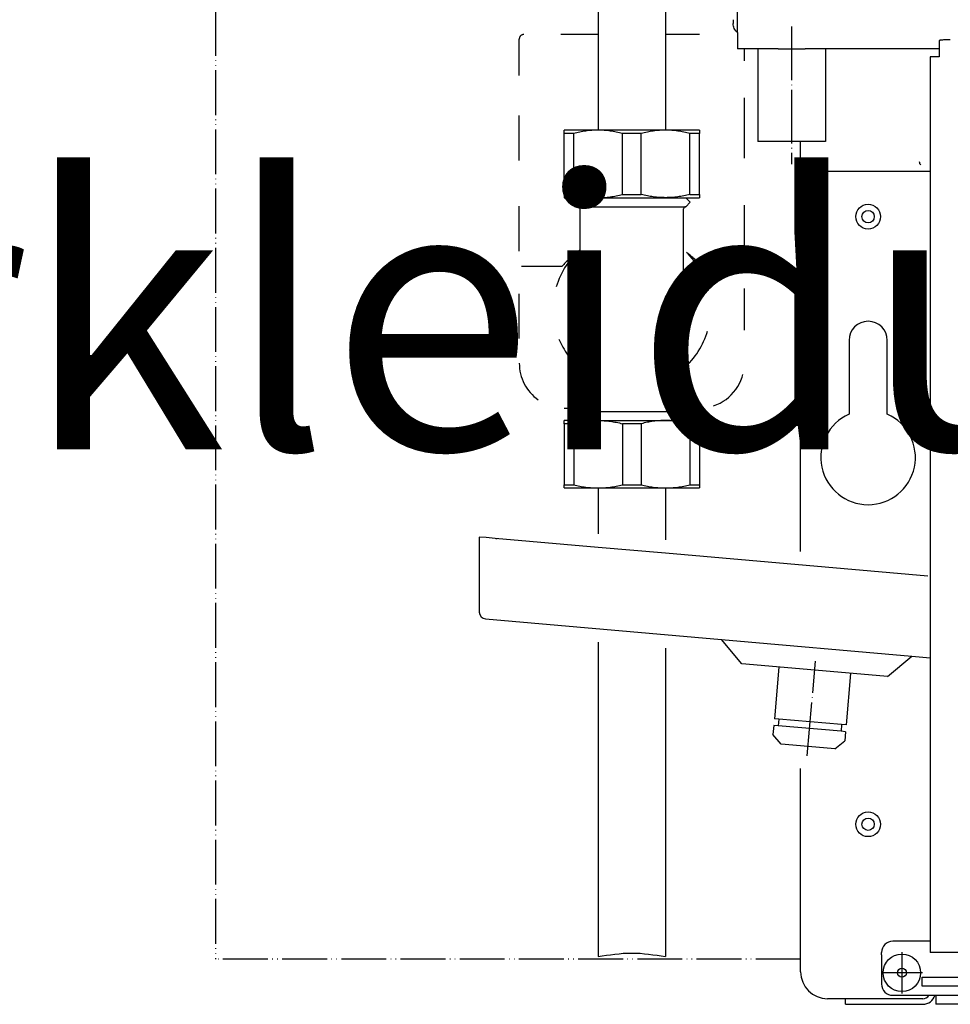
# Model space of a CAD drawing. Units: millimetres. Extents: x -2723 to 4405, y -3816 to 1224.
# Drawn here: x 2238 to 2446, y -263 to -44 of the extents above; entities that cross this region are included whole.
import ezdxf

# ---------------------------------------------------------------- set-up
doc = ezdxf.new("R2010")
doc.units = ezdxf.units.MM
for name, pattern in [('DASHED', [15, 7, -8]), ('DOT_CENTER', [14, 12, -1, 0, -1]), ('LONG_DASHED', [15, 10, -5]), ('PHANTOM', [13, 10, -1, 0, -1, 0, -1])]:
    doc.linetypes.add(name, pattern=pattern)
doc.layers.add('1', color=7, linetype='Continuous')
doc.styles.add('CONVERTER_16', font='txt.shx', dxfattribs={"width": 0.81})

msp = doc.modelspace()

# ---------------------------------------------------------------- linework, layer by layer
at = {"color": 3, "linetype": 'Continuous'}
for p, q in [((2367.272547086721, -16.83865631939594), (2367.272547086664, -44.38573335033712)), ((2382.328250229575, -16.83865631939594), (2382.328250229522, -44.38573335033652)), ((2397.383953372426, -43.67850194937182), (2397.383953372426, -44.43262045607389)), ((2367.272547086664, -44.38573335033712), (2367.272547086664, -61.77056187507301)), ((2382.328250229522, -44.38573335033652), (2382.328250229522, -61.77056187507301)), ((2398.387666915273, -46.48179359891492), (2398.387666915273, -50.13885175647343)), ((2443.303847958143, -48.29942402313796), (2443.303847958143, -49.18450025299867)), ((2407.429514083449, -50.13885175647283), (2398.387666915273, -50.13885175647343)), ((2443.30384795819, -50.13885175647283), (2413.4349447757, -50.13885175647283)), ((2443.303847958143, -49.18450025299867), (2443.303847958143, -51.78422493848089)), ((2443.303847958143, -51.88459629276318), (2441.296420678236, -51.88459629276258)), ((2441.296420678236, -51.88459629276258), (2441.296421107263, -72.99064466320397)), ((2443.303847958143, -51.78422493848089), (2443.303847958143, -51.88459629276318)), ((2367.272547086664, -61.77056187507301), (2367.272547086696, -68.24751996334453)), ((2382.328250229522, -61.77056187507301), (2382.328250229553, -68.24751996334453)), ((2367.272547086696, -68.24751996334453), (2359.744695515265, -68.24751996334453)), ((2359.744695515265, -68.97188781854098), (2359.744695515265, -68.24751996334453)), ((2359.744695515265, -82.57885525099451), (2359.744695515265, -68.97188781854098)), ((2382.328250229553, -68.24751996334453), (2367.272547086696, -68.24751996334453)), ((2389.856101800981, -68.24751996334513), (2382.328250229553, -68.24751996334453)), ((2389.856101800981, -68.24751996334513), (2389.856101800981, -68.97188781854098)), ((2389.856101800977, -71.00773220620309), (2389.856101800981, -68.97188781854098)), ((2389.856101800981, -82.57885525100997), (2389.856101800977, -71.00773220620309)), ((2412.439656515277, -80.00617957189752), (2412.439656515291, -70.80581430108123)), ((2441.296421107263, -72.99064466320397), (2441.296420872417, -73.48204154333143)), ((2441.296420872417, -73.48204154333143), (2441.296420872417, -76.24225378618121)), ((2441.296420872417, -76.24225378618121), (2441.296420872417, -77.49689571475301)), ((2441.296420872417, -77.49689571475301), (2441.296421107263, -97.05884990925824)), ((2412.439656515291, -162.2352163113652), (2412.439656515277, -80.00617957189752)), ((2359.744695515265, -82.57885525099451), (2359.744695515265, -83.30322310619854)), ((2359.744695515265, -83.30322310619854), (2362.755836143837, -83.30322310619854)), ((2362.755836143837, -83.30322310619854), (2361.752122600983, -84.30693664905598)), ((2362.755836143837, -83.30322310619854), (2367.272547086696, -83.30322310619854)), ((2367.272547086696, -83.30322310619854), (2382.328250229553, -83.30322310619854)), ((2382.328250229553, -83.30322310619854), (2386.844961172408, -83.30322310619795)), ((2386.844961172408, -83.30322310619795), (2389.856101800981, -83.30322310619854)), ((2386.844961172408, -83.30322310619795), (2387.848674715267, -84.30693664905539)), ((2389.856101800981, -82.57885525100997), (2389.856101800981, -83.30322310619854)), ((2362.755836143837, -85.31065019191283), (2361.752122600983, -84.30693664905598)), ((2386.844961172408, -85.31065019191342), (2387.848674715267, -84.30693664905539)), ((2363.257692915267, -112.3812920006703), (2363.257692915267, -85.81250696334305)), ((2386.343104295227, -120.1927132646988), (2386.343104760686, -85.81190609501482)), ((2441.296421107263, -97.05884990925824), (2441.296420872417, -162.5616184719508)), ((2363.257692919185, -120.1927135133844), (2363.257692915267, -112.3812920006703)), ((2363.257692915267, -130.4777596204837), (2363.257692919185, -120.1927135133844)), ((2386.34310440098, -130.4777596204837), (2386.343104295227, -120.1927132646988)), ((2362.755836143837, -130.9796163919118), (2361.752122600983, -131.9833299347698)), ((2386.844961172408, -130.9796163919124), (2387.848674715267, -131.9833299347698)), ((2362.755836143837, -132.9870434776346), (2359.744695515265, -132.9870434776346)), ((2359.744695515265, -133.711411332825), (2359.744695515265, -132.9870434776346)), ((2362.755836143837, -132.9870434776346), (2361.752122600983, -131.9833299347698)), ((2362.755836143837, -132.9870434776346), (2367.272547086696, -132.9870434776346)), ((2367.544075720072, -132.9870434776346), (2382.328250229553, -132.9870434776346)), ((2382.328250229553, -132.9870434776346), (2386.844961172408, -132.9870434776346)), ((2386.844961172408, -132.9870434776346), (2387.848674715267, -131.9833299347698)), ((2389.856101800981, -132.9870434776346), (2386.844961172408, -132.9870434776346)), ((2389.856101800981, -132.9870434776346), (2389.856101800981, -133.7114113328322)), ((2389.856101800981, -133.7114113328322), (2389.856101800981, -147.318378765293)), ((2359.744695515265, -148.0427466204816), (2359.744695515265, -147.318378765293)), ((2359.744695515265, -148.0427466204816), (2367.272547086696, -148.0427466204816)), ((2367.272547086696, -148.0427466204816), (2367.272547086693, -158.2836062721287)), ((2367.272547086696, -148.0427466204816), (2374.800398658123, -148.0427466204816)), ((2374.800398658123, -148.0427466204816), (2382.328250229553, -148.0427466204816)), ((2382.328250229553, -148.0427466204816), (2382.328250229551, -159.6008096185357)), ((2382.328250229553, -148.0427466204816), (2389.856101800981, -148.0427466204816)), ((2389.856101800981, -147.318378765293), (2389.856101800981, -148.0427466204816)), ((2340.795604538626, -158.978314582916), (2340.795604538626, -175.734569748816)), ((2342.301174852915, -159.1100349175582), (2340.795604538626, -158.978314582916)), ((2344.308601938627, -159.2856620304116), (2342.301174852915, -159.1100349175582)), ((2367.272547086699, -161.2947469007004), (2344.308601938627, -159.2856620304116)), ((2344.45594919392, -159.2985532448544), (2344.810458710055, -159.2985532448544)), ((2382.328250229557, -162.611950247108), (2367.272547086699, -161.2947469007004)), ((2440.794564100988, -167.7270899090099), (2382.328250229557, -162.611950247108)), ((2441.296420872417, -162.5616184719508), (2441.296420872417, -164.6879244539629)), ((2441.296420872417, -164.6879244539629), (2441.296420872424, -167.7709966872244)), ((2441.296420872424, -167.7709966872244), (2441.296420872417, -179.721774342998)), ((2342.16995575391, -177.2344109135111), (2394.787106872389, -181.8378151434044)), ((2441.296420872417, -179.721774342998), (2441.296420872417, -180.0362712530947)), ((2441.296420872417, -180.0362712530947), (2441.296420872424, -251.6411954005262)), ((2394.787106872389, -181.8378151434044), (2437.267889471567, -185.5544020385451)), ((2367.272547086688, -182.4417437088229), (2367.272547086655, -252.5594378381893)), ((2382.328250229543, -183.7589470552375), (2382.328250229513, -252.5594378381893)), ((2437.267889471567, -185.5544020385451), (2441.296420872424, -185.9068528667804)), ((2412.439656515291, -255.9069779576572), (2412.439656515291, -210.5998941712269)), ((2454.595625315286, -251.6411954005268), (2441.296420872424, -251.6411954005262)), ((2422.476791943856, -261.9292592148149), (2418.461937772437, -261.9292592148011)), ((2422.476791943856, -263.1839011433882), (2422.476791943856, -261.9292592148149)), ((2422.476791943856, -263.1839011433882), (2428.499073200997, -263.1839011433882)), ((2428.499073200997, -263.1839011433882), (2439.28899378671, -263.1839011433882)), ((2439.28899378671, -263.1839011433882), (2439.69047920385, -263.1839011433882)), ((3105.047185490096, -263.1839011433876), (2442.551062801007, -263.1839011433804))]:
    msp.add_line(p, q, dxfattribs=at)
at = {"color": 6, "linetype": 'Continuous'}
for p, q in [((2398.387666915273, -46.48179359891492), (2398.387666915294, -28.40247820728442)), ((2361.839788172716, -68.97188781854038), (2359.744695515265, -68.97188781854098)), ((2361.839788172721, -82.57885525100937), (2361.839788172716, -68.97188781854038)), ((2372.705306000687, -82.57885525099451), (2372.705306000671, -68.97188781854038)), ((2376.895491315571, -68.97188781854038), (2372.705306000671, -68.97188781854038)), ((2376.895491315579, -82.57885525100937), (2376.895491315571, -68.97188781854038)), ((2387.761009143547, -82.57885525099391), (2387.761009143529, -68.97188781854098)), ((2389.856101800981, -68.97188781854098), (2387.761009143529, -68.97188781854098)), ((2441.296420872417, -77.49689571475301), (2414.94894037242, -77.49689571475301)), ((2359.744695515265, -82.57885525099451), (2361.839788172721, -82.57885525100937)), ((2372.705306000687, -82.57885525099451), (2376.895491315579, -82.57885525100937)), ((2387.761009143547, -82.57885525099391), (2389.856101800981, -82.57885525100997)), ((2362.755836143837, -85.31065019191283), (2386.844961172408, -85.31065019191342)), ((2362.755836143837, -130.9796163919118), (2367.544075720072, -130.9796163919118)), ((2367.544075720072, -130.9796163919118), (2386.844961172408, -130.9796163919124)), ((2359.744695515265, -133.711411332825), (2359.744695515265, -147.318378765293)), ((2361.839788172716, -133.7114113328316), (2359.744695515265, -133.711411332825)), ((2361.839788172716, -133.7114113328316), (2361.839788172716, -147.318378765293)), ((2367.272547086696, -132.9870434776346), (2367.544075720072, -132.9870434776346)), ((2376.89549131556, -133.711411332825), (2372.705306000668, -133.7114113328244)), ((2372.705306000668, -133.7114113328244), (2372.705306000668, -147.3183787652924)), ((2376.89549131556, -133.711411332825), (2376.895491315568, -147.318378765293)), ((2387.761009143529, -133.711411332825), (2387.761009143526, -147.318378765293)), ((2389.856101800981, -133.7114113328322), (2387.761009143529, -133.711411332825)), ((2359.744695515265, -147.318378765293), (2361.839788172716, -147.318378765293)), ((2372.705306000668, -147.3183787652924), (2376.895491315568, -147.318378765293)), ((2387.761009143526, -147.318378765293), (2389.856101800981, -147.318378765293)), ((2399.349180424708, -187.2746826890534), (2394.787106872389, -181.8378151434044)), ((2431.831021925913, -190.116475590864), (2437.267889471567, -185.5544020385451)), ((2415.590101175311, -188.6955791399623), (2399.349180424708, -187.2746826890534)), ((2431.831021925913, -190.116475590864), (2415.590101175311, -188.6955791399623)), ((2407.584829314393, -199.5820056072944), (2407.453610215393, -201.0818467719901)), ((2421.452127752556, -202.3065583626621), (2407.453610215393, -201.0818467719901)), ((2421.583346851554, -200.8067171979592), (2421.452127752556, -202.3065583626621)), ((2441.296420872424, -249.1319115433835), (2433.015784143848, -249.1319115433835)), ((2430.506500286707, -252.1430521719622), (2430.506500286707, -251.6411954005268)), ((2430.506500286707, -252.1430521719622), (2430.506500286707, -258.6671902005288)), ((2439.539922172428, -259.1690469719512), (2439.539922172428, -257.1616198862421)), ((2439.539922172428, -257.1616198862421), (2449.577057601002, -257.1616198862421)), ((2433.015784143848, -261.1764740576724), (2452.086341458146, -261.1764740576724)), ((2449.577057601002, -259.1690469719506), (2439.539922172428, -259.1690469719512)), ((2442.551062801029, -261.1764740576718), (2442.551062800993, -262.900788608477)), ((2428.499073200997, -261.9292592148149), (2422.476791943856, -261.9292592148149)), ((2438.536208629564, -261.9292592148004), (2428.499073200997, -261.9292592148149)), ((2439.28899378671, -261.9292592148149), (2438.536208629564, -261.9292592148004)), ((2439.69047920385, -261.9292592148155), (2439.28899378671, -261.9292592148149)), ((2442.551062800993, -262.900788608477), (2442.551062801007, -263.1839011433804))]:
    msp.add_line(p, q, dxfattribs=at)
at = {"color": 6, "linetype": 'LONG_DASHED'}
for p, q in [((2349.70756008669, -56.0837541542102), (2349.70756008669, -47.92232072048864)), ((2367.272547086725, -46.91860717763089), (2358.963250871604, -46.91860717763089)), ((2389.856101800977, -46.91860717763029), (2382.328250229583, -46.91860717763089)), ((2399.893237229549, -52.79282327346724), (2399.893237229549, -50.13885175647283)), ((2399.893237229551, -71.00773220620309), (2399.893237229549, -59.35064435999508)), ((2349.70756008669, -74.98299254665835), (2349.70756008669, -63.9342070249219)), ((2399.893237229551, -74.48415680933581), (2399.893237229551, -71.00773220620309)), ((2349.70756008669, -95.21158891748624), (2349.70756008669, -81.54672440619834)), ((2399.893237229551, -94.93755352506892), (2399.893237229551, -84.66387698897202)), ((2350.209416858119, -98.59683446269324), (2359.242838743836, -98.59683446269264)), ((2390.357958572407, -98.59683446269264), (2399.391380458119, -98.59683446269264)), ((2349.70756008669, -114.7368614266989), (2349.70756008669, -103.0822414018082)), ((2399.893237229551, -111.6063746931001), (2399.893237229551, -103.5674418153828)), ((2399.893237229551, -112.8392158774329), (2399.893237229551, -111.6063746931001)), ((2359.744695515265, -130.2268312347766), (2363.257692915267, -130.226831234776))]:
    msp.add_line(p, q, dxfattribs=at)
at = {"color": 2, "linetype": 'Continuous'}
for p, q in [((2402.904377858146, -50.13885175647283), (2402.904377858146, -70.80558440037171)), ((2417.960081001004, -50.13885175647283), (2417.960081001004, -70.80558440037171)), ((2423.229577100991, -115.1361535719516), (2423.229577100991, -131.5956181714892)), ((2431.76114221528, -131.5956181714892), (2431.761142215275, -115.1361535719516))]:
    msp.add_line(p, q, dxfattribs=at)
at = {"color": 1, "linetype": 'Continuous'}
for p, q in [((2407.590948296931, -187.9957439452955), (2406.584935204597, -199.4945262079597)), ((2423.589254053686, -189.3954143346242), (2422.58324096135, -200.8941965973033)), ((2407.584829314393, -199.5820056072944), (2406.615374396306, -199.4971892921637)), ((2421.583346851554, -200.8067171979592), (2407.584829314393, -199.5820056072944)), ((2406.453716105594, -200.9943673726621), (2406.278757306927, -202.9941555922524)), ((2407.453610215393, -201.0818467719901), (2406.484155297308, -200.9970304568597)), ((2422.58324096135, -200.8941965973033), (2421.583346851554, -200.8067171979592)), ((2408.103586727857, -205.1689026105041), (2406.278757306927, -202.9941555922524)), ((2422.452021862349, -202.3940377619902), (2421.452127752556, -202.3065583626621)), ((2422.452021862349, -202.3940377619902), (2422.277063063683, -204.3938259815868)), ((2414.102951386641, -205.6937790065158), (2408.126416121637, -205.170899923668)), ((2420.102316045423, -206.2186554025129), (2414.102951386641, -205.6937790065158)), ((2420.102316045423, -206.2186554025129), (2422.277063063683, -204.3938259815868))]:
    msp.add_line(p, q, dxfattribs=at)
at = {"color": 1, "linetype": 'DASHED'}
msp.add_line((2422.860564769069, -263.1839011433876), (2428.026737416125, -263.1839011433882), dxfattribs=at)
at = {"color": 6, "linetype": 'Continuous'}
for centre, radius in [((2427.495359658135, -87.53403114337834), 2.760212242857961), ((2427.495359658135, -87.53403114337834), 1.374232219146961), ((2427.495359658135, -223.0353594290964), 2.760212242857961), ((2427.495359658135, -223.0353594290964), 1.374232219146961), ((2435.023211229563, -256.1579063433862), 4.180530651305162), ((2435.023211229563, -256.1579063433862), 1.003713542856076)]:
    msp.add_circle(centre, radius, dxfattribs=at)
at = {"color": 6, "linetype": 'LONG_DASHED'}
for centre, radius, start, end in [((2350.711273629551, -47.92232072048864), 1.00371354285835, 90, 180), ((2374.800398658123, -108.1451332919123), 17.56498699999741, 131.0823331404541, 166.0275775143177), ((2374.800398658123, -112.3082783963661), 20.73743873367717, 126.4745095653774, 138.609098531876), ((2374.800398658123, -108.1451332919123), 17.56498699999678, 13.45730309733485, 48.91766685954243), ((2374.800398658123, -112.3082783963661), 20.73743873367215, 41.39090146812977, 53.5254904346418), ((2374.800398658123, -108.1451332919123), 17.56498700000468, 311.0823331404373, 344.0065082630975), ((2374.800398658123, -108.1451332919123), 17.56498699999807, 202.412989570953, 228.9176668595636), ((2359.744695515265, -120.1896958061949), 10.03713542857486, 180, 234.5928026316425), ((2389.856101800981, -120.1896958061949), 10.03713542858073, 288.1948723387429, 0)]:
    msp.add_arc(centre, radius, start, end, dxfattribs=at)
at = {"color": 6, "linetype": 'Continuous'}
for centre, radius, start, end in [((2439.89122191242, -75.23854024332377), 1.003713542857895, 180, 229.9174995813151), ((2414.94894037242, -80.00617957189812), 2.509283857145107, 90, 179.9999999999864), ((2433.015784143848, -251.6411954005268), 2.509283857143316, 90, 180), ((2433.015784143848, -258.6671902005288), 2.509283857141327, 180, 270), ((2439.69047920385, -260.3233175462401), 1.605941668575383, 270, 327.9100487435287)]:
    msp.add_arc(centre, radius, start, end, dxfattribs=at)
at = {"color": 3, "linetype": 'Continuous'}
for centre, radius, start, end in [((2362.755836143837, -85.81250696334246), 0.5018567714300843, 359.9999999999318, 90), ((2386.844961172408, -85.81250696334305), 0.5018567714296296, 90, 179.9999999999319), ((2362.755836143837, -130.4777596204837), 0.5018567714280948, 270, 0), ((2386.844961172408, -130.4777596204837), 0.5018567714282653, 180, 270), ((2342.301174852915, -175.7345697488154), 1.505570314289344, 180.0000000000227, 264.999999999818), ((2418.461937772437, -255.9069779576566), 6.022281257146005, 180.0000000000057, 270), ((2439.69047920385, -260.3233175462401), 2.860583597148093, 270, 342.6477389317136)]:
    msp.add_arc(centre, radius, start, end, dxfattribs=at)
at = {"color": 2, "linetype": 'Continuous'}
for centre, radius, start, end in [((2427.495359658135, -115.1361535719516), 4.265782557140028, 0, 180), ((2427.495359658135, -141.2327056862368), 10.53899220000372, 113.8762077305495, 66.12379226944603)]:
    msp.add_arc(centre, radius, start, end, dxfattribs=at)
at = {"color": 3, "linetype": 'Continuous'}
for points in [[(2398.387666915273, -46.48179359891492), (2397.965958573138, -46.06921227352749), (2397.648266991766, -45.57267514775897), (2397.450890520141, -45.01765366055591), (2397.383953372426, -44.43262045607389)], [(2445.813131815287, -48.0807255248028), (2445.163681536636, -48.08817755174571), (2444.558489886714, -48.11002556781007), (2444.038800657022, -48.14478087315787), (2443.640028249692, -48.19007477396674), (2443.454988647538, -48.22466967291352), (2443.342064937112, -48.26140032982499), (2443.303847958143, -48.29942402313796)], [(2407.429514083449, -50.13885175647283), (2408.134808740913, -50.13336423791236), (2408.899918724879, -50.12174729621256), (2409.27169536281, -50.1163781263615), (2409.660403330281, -50.11189470728641), (2410.039821802199, -50.10907810366029), (2410.430382346966, -50.10806519278049), (2410.820162143345, -50.10905531061155), (2411.198928756845, -50.11184557692013), (2411.587677074087, -50.11631080566087), (2411.959495908557, -50.12166984042051), (2412.727340382103, -50.13333347800062), (2413.4349447757, -50.13885175647283)]]:
    msp.add_spline(points, degree=3, dxfattribs=at)
at = {"color": 6, "linetype": 'Continuous'}
for points in [[(2367.272547086696, -68.24751996334453), (2365.913638886012, -68.2946017287057), (2364.540001052544, -68.43635825710558), (2363.209710985473, -68.65973907643703), (2361.839788172716, -68.97188781854038)], [(2367.272547086696, -68.24751996334453), (2365.913638886012, -68.2946017287057), (2364.540001052544, -68.43635825710558), (2363.209710985473, -68.65973907643703), (2361.839788172716, -68.97188781854038)], [(2372.705306000671, -68.97188781854038), (2371.335383185361, -68.65973907593036), (2370.00509311581, -68.43635825641377), (2368.63145528486, -68.29460172853169), (2367.272547086696, -68.24751996334453)], [(2372.705306000671, -68.97188781854038), (2371.335383185361, -68.65973907593036), (2370.00509311581, -68.43635825641377), (2368.63145528486, -68.29460172853169), (2367.272547086696, -68.24751996334453)], [(2382.328250229553, -68.24751996334453), (2380.969342028911, -68.29460172870267), (2379.595704195402, -68.43635825710498), (2378.265414128274, -68.65973907645001), (2376.895491315571, -68.97188781854038)], [(2382.328250229553, -68.24751996334453), (2380.969342028911, -68.29460172870267), (2379.595704195402, -68.43635825710498), (2378.265414128274, -68.65973907645001), (2376.895491315571, -68.97188781854038)], [(2387.761009143529, -68.97188781854098), (2386.391086328158, -68.65973907592202), (2385.06079625866, -68.43635825641377), (2383.687158427771, -68.29460172853476), (2382.328250229553, -68.24751996334453)], [(2387.761009143529, -68.97188781854098), (2386.391086328158, -68.65973907592202), (2385.06079625866, -68.43635825641377), (2383.687158427771, -68.29460172853476), (2382.328250229553, -68.24751996334453)], [(2361.839788172721, -82.57885525100937), (2363.20961014841, -82.8909839940513), (2364.539804221479, -83.11435789589055), (2365.913541995683, -83.25613464481435), (2367.272547086696, -83.30322310619854)], [(2361.839788172721, -82.57885525100937), (2363.20961014841, -82.8909839940513), (2364.539804221479, -83.11435789589055), (2365.913541995683, -83.25613464481435), (2367.272547086696, -83.30322310619854)], [(2367.272547086696, -83.30322310619854), (2368.631552174378, -83.2561346450404), (2370.00528994516, -83.11435789680763), (2371.335484021422, -82.89098399475343), (2372.705306000687, -82.57885525099451)], [(2367.272547086696, -83.30322310619854), (2368.631552174378, -83.2561346450404), (2370.00528994516, -83.11435789680763), (2371.335484021422, -82.89098399475343), (2372.705306000687, -82.57885525099451)], [(2382.328250229553, -83.30322310619854), (2380.969245138516, -83.25613464481383), (2379.595507364336, -83.11435789588995), (2378.26531329129, -82.89098399405621), (2376.895491315579, -82.57885525100937)], [(2382.328250229553, -83.30322310619854), (2380.969245138516, -83.25613464481383), (2379.595507364336, -83.11435789588995), (2378.26531329129, -82.89098399405621), (2376.895491315579, -82.57885525100937)], [(2387.761009143547, -82.57885525099391), (2386.39118716429, -82.89098399475017), (2385.060993088018, -83.11435789680763), (2383.687255317207, -83.2561346450462), (2382.328250229553, -83.30322310619854)], [(2387.761009143547, -82.57885525099391), (2386.39118716429, -82.89098399475017), (2385.060993088018, -83.11435789680763), (2383.687255317207, -83.2561346450462), (2382.328250229553, -83.30322310619854)], [(2367.272547086696, -132.9870434776346), (2365.913541999019, -133.0341319387854), (2364.539804228227, -133.1759086870179), (2363.209610151946, -133.399282589075), (2361.839788172716, -133.7114113328316)], [(2367.272547086696, -132.9870434776346), (2368.631552177701, -133.0341319390155), (2370.005289951913, -133.175908687942), (2371.335484024902, -133.3992825897627), (2372.705306000668, -133.7114113328244)], [(2382.328250229553, -132.9870434776346), (2380.969245141861, -133.0341319387854), (2379.595507371081, -133.1759086870179), (2378.265313294806, -133.3992825890746), (2376.89549131556, -133.711411332825)], [(2387.761009143529, -133.711411332825), (2386.391187167781, -133.3992825897651), (2385.06099309477, -133.175908687942), (2383.687255320588, -133.0341319390184), (2382.328250229553, -132.9870434776346)], [(2361.839788172716, -147.318378765293), (2363.209710988054, -147.6305275079037), (2364.540001057581, -147.8539083274045), (2365.913638888559, -147.9956648552981), (2367.272547086696, -148.0427466204816)], [(2367.272547086696, -148.0427466204816), (2368.631455287316, -147.9956648551253), (2370.005093120844, -147.8539083267206), (2371.335383187917, -147.6305275073871), (2372.705306000668, -147.3183787652924)], [(2376.895491315568, -147.318378765293), (2378.265414130914, -147.6305275079037), (2379.595704200437, -147.8539083274045), (2380.969342031412, -147.9956648552981), (2382.328250229553, -148.0427466204816)], [(2382.328250229553, -148.0427466204816), (2383.687158430202, -147.9956648551226), (2385.060796263702, -147.8539083267206), (2386.391086330759, -147.6305275073867), (2387.761009143526, -147.318378765293)]]:
    msp.add_spline(points, degree=3, dxfattribs=at)
at = {"color": 2, "linetype": 'Continuous'}
msp.add_spline([(2417.960081001004, -70.80558440037171), (2417.960039552272, -70.80558519195448), (2417.959915223958, -70.80558598344432), (2417.959708042884, -70.80558677483484), (2417.959418035874, -70.80558756611953), (2417.959045229751, -70.80558835729197), (2417.958589651337, -70.80558914834569), (2417.958051327455, -70.80558993927426), (2417.957430284927, -70.80559073007119), (2417.956726550576, -70.80559152073002), (2417.955940151226, -70.80559231124431), (2417.955071113699, -70.80559310160761), (2417.954119464819, -70.80559389181349), (2417.953085231406, -70.80559468185541), (2417.951968440286, -70.80559547172697), (2417.950769118279, -70.80559626142174), (2417.94948729221, -70.80559705093323), (2417.9481229889, -70.80559784025499), (2417.946676235174, -70.80559862938055), (2417.945147057852, -70.80559941830347), (2417.943535483759, -70.80560020701729), (2417.941841539718, -70.80560099551556), (2417.94006525255, -70.80560178379181), (2417.938206649078, -70.80560257183959), (2417.936265756126, -70.80560335965244), (2417.934242600517, -70.80560414722393), (2417.932137209073, -70.80560493454757), (2417.929949608616, -70.80560572161693), (2417.927679825971, -70.80560650842553), (2417.925327887958, -70.80560729496695), (2417.922893821402, -70.80560808123468), (2417.920377653124, -70.8056088672223), (2417.91777940995, -70.80560965292337), (2417.9150991187, -70.8056104383314), (2417.912336806197, -70.80561122343997), (2417.909492499264, -70.80561200824256), (2417.906566224725, -70.80561279273277), (2417.903558009401, -70.80561357690414), (2417.900467880116, -70.8056143607502), (2417.897295863693, -70.80561514426448), (2417.894041986953, -70.80561592744056), (2417.890706276721, -70.80561671027196), (2417.887288759819, -70.80561749275223), (2417.88378946307, -70.8056182748749), (2417.880208413295, -70.80561905663355), (2417.87654563732, -70.8056198380217), (2417.872801161964, -70.80562061903287), (2417.868975014054, -70.80562139966064), (2417.865067220409, -70.80562217989855), (2417.861077807855, -70.80562295974013), (2417.857006803212, -70.80562373917896), (2417.852854233305, -70.80562451820853), (2417.848620124954, -70.80562529682241), (2417.844304504986, -70.80562607501416), (2417.83990740022, -70.8056268527773), (2417.835428837481, -70.80562763010535), (2417.830868843591, -70.80562840699193), (2417.826227445373, -70.80562918343053), (2417.82150466965, -70.8056299594147), (2417.816700543243, -70.80563073493798), (2417.811815092977, -70.80563150999392), (2417.806848345674, -70.80563228457608), (2417.801800328157, -70.80563305867798), (2417.796671067249, -70.80563383229318), (2417.791460589772, -70.80563460541522), (2417.786168922549, -70.80563537803764), (2417.780796092403, -70.80563615015399), (2417.775342126158, -70.80563692175781), (2417.769807050634, -70.80563769284264), (2417.764190892656, -70.80563846340202), (2417.758493679047, -70.80563923342953), (2417.752715436629, -70.80564000291866), (2417.746856192224, -70.805640771863), (2417.740915972656, -70.80564154025606), (2417.734894804747, -70.80564230809141), (2417.728792715321, -70.80564307536258), (2417.7226097312, -70.80564384206312), (2417.716345879207, -70.80564460818655), (2417.710001186164, -70.80564537372646), (2417.703575678895, -70.80564613867637), (2417.696986178953, -70.80564691273975), (2417.690315336929, -70.80564768601373), (2417.683563234526, -70.8056484584921), (2417.67672995345, -70.80564923016858), (2417.669815575403, -70.80565000103692), (2417.662820182089, -70.8056507710909), (2417.655743855213, -70.8056515403242), (2417.648586676479, -70.80565230873064), (2417.64134872759, -70.80565307630394), (2417.634030090251, -70.80565384303787), (2417.626630846166, -70.80565460892613), (2417.619151077039, -70.80565537396255), (2417.611590864574, -70.8056561381408), (2417.603950290474, -70.80565690145467), (2417.596229436445, -70.80565766389792), (2417.588428384189, -70.80565842546426), (2417.580547215412, -70.80565918614745), (2417.572586011817, -70.80565994594129), (2417.564544855109, -70.80566070483947), (2417.55642382699, -70.80566146283576), (2417.548223009165, -70.80566221992393), (2417.539942483339, -70.80566297609768), (2417.531582331216, -70.80566373135082), (2417.523142634499, -70.80566448567707), (2417.514623474892, -70.80566523907017), (2417.5060249341, -70.80566599152388), (2417.497347093825, -70.80566674303195), (2417.488590035774, -70.80566749358813), (2417.479753841649, -70.80566824318618), (2417.470838593155, -70.80566899181984), (2417.461844371996, -70.80566973948284), (2417.452771259875, -70.80567048616896), (2417.443619338497, -70.80567123187193), (2417.434388689567, -70.80567197658553), (2417.425079394786, -70.80567272030348), (2417.415691535862, -70.80567346301953), (2417.406225194495, -70.80567420472742), (2417.396680452392, -70.80567494542096), (2417.387057391256, -70.80567568509383), (2417.377356092791, -70.80567642373981), (2417.367576638701, -70.80567716135266), (2417.35771911069, -70.80567789792612), (2417.347783590463, -70.80567863345391), (2417.337770159723, -70.80567936792983), (2417.327678900173, -70.80568010134758), (2417.31750989352, -70.80568083370096), (2417.307263221467, -70.80568156498369), (2417.296938965716, -70.80568229518951), (2417.286537207972, -70.8056830243122), (2417.27605802994, -70.80568375234549), (2417.265501513325, -70.80568447928314), (2417.254867739829, -70.80568520511889), (2417.244156791156, -70.8056859298465), (2417.23336874901, -70.80568665345972), (2417.222503695098, -70.80568737595227), (2417.211561711119, -70.80568809731793), (2417.200542878782, -70.80568881755045), (2417.189447279789, -70.80568953664358), (2417.178274995843, -70.80569025459107), (2417.167026108649, -70.80569097138662), (2417.155700699911, -70.80569168702405), (2417.144298851334, -70.8056924014971), (2417.13282064462, -70.80569311479948), (2417.121266161474, -70.80569382692495), (2417.109635483601, -70.8056945378673), (2417.097928692704, -70.80569524762024), (2417.086145870487, -70.80569595617752), (2417.074287098655, -70.80569666353291), (2417.06235245891, -70.80569736968015), (2417.050342032959, -70.80569807461299), (2417.038255902504, -70.80569877832518), (2417.026094149249, -70.80569948081046), (2417.013856854899, -70.80570018206261), (2417.001544101158, -70.80570088207536), (2416.989155969729, -70.80570158084242), (2416.976692542316, -70.80570227835761), (2416.964153900625, -70.80570297461465), (2416.951540126358, -70.80570366960728), (2416.93798106643, -70.80570441071032), (2416.924339675601, -70.8057051501808), (2416.910616112423, -70.80570588801218), (2416.896810535446, -70.80570662419791), (2416.882923103219, -70.80570735873144), (2416.868953974293, -70.8057080916062), (2416.854903307216, -70.80570882281569), (2416.840771260541, -70.80570955235333), (2416.826557992817, -70.80571028021258), (2416.812263662592, -70.80571100638689), (2416.797888428418, -70.80571173086972), (2416.783432448845, -70.80571245365451), (2416.768895882423, -70.80571317473472), (2416.7542788877, -70.8057138941038), (2416.739581623228, -70.80571461175522), (2416.724804247558, -70.80571532768239), (2416.709946919237, -70.80571604187884), (2416.695009796817, -70.80571675433792), (2416.679993038847, -70.80571746505316), (2416.664896803878, -70.80571817401797), (2416.649721250459, -70.80571888122584), (2416.634466537141, -70.80571958667021), (2416.619132822474, -70.8057202903445), (2416.603720265006, -70.8057209922422), (2416.58822902329, -70.80572169235676), (2416.572659255874, -70.8057223906816), (2416.557011121309, -70.80572308721021), (2416.541284778144, -70.80572378193602), (2416.525480384929, -70.8057244748525), (2416.509598100215, -70.80572516595308), (2416.493638082552, -70.80572585523123), (2416.477600490489, -70.8057265426804), (2416.461485482576, -70.80572722829406), (2416.445293217365, -70.80572791206562), (2416.429023853403, -70.80572859398856), (2416.412677549242, -70.80572927405633), (2416.396254463432, -70.8057299522624), (2416.379754754522, -70.80573062860016), (2416.363178581063, -70.80573130306314), (2416.346526101605, -70.80573197564475), (2416.329797474697, -70.80573264633846), (2416.312992858889, -70.8057333151377), (2416.296112412732, -70.80573398203595), (2416.279156294775, -70.80573464702663), (2416.262124663569, -70.80573531010322), (2416.245017677664, -70.80573597125915), (2416.227835495608, -70.8057366304879), (2416.210578275955, -70.80573728778292), (2416.19324617725, -70.80573794313763), (2416.175839358046, -70.80573859654552), (2416.158357976894, -70.80573924800002), (2416.140802192341, -70.80573989749459), (2416.123172162939, -70.80574054502269), (2416.105468047238, -70.80574119057775), (2416.087690003787, -70.80574183415325), (2416.069838191137, -70.80574247574262), (2416.051912767837, -70.80574311533931), (2416.033913892437, -70.80574375293679), (2416.015841723489, -70.80574438852852), (2415.99769641954, -70.80574502210794), (2415.979478139143, -70.8057456536685), (2415.961187040846, -70.80574628320365), (2415.942823283199, -70.80574691070683), (2415.924387024753, -70.80574753617154), (2415.905878424057, -70.80574815959118), (2415.887297639662, -70.80574878095922), (2415.868644830118, -70.80574940026914), (2415.849920153974, -70.80575001751436), (2415.831123769781, -70.80575063268834), (2415.812255836087, -70.80575124578453), (2415.793316511445, -70.8057518567964), (2415.774305954403, -70.80575246571738), (2415.755224323512, -70.80575307254094), (2415.734039067887, -70.80575374118654), (2415.712772862937, -70.80575440707628), (2415.691425988253, -70.80575507020339), (2415.669998723424, -70.805755730561), (2415.648491348043, -70.80575638814238), (2415.626904141698, -70.80575704294068), (2415.605237383982, -70.80575769494915), (2415.583491354484, -70.80575834416096), (2415.561666332795, -70.80575899056934), (2415.539762598506, -70.80575963416744), (2415.517780431206, -70.8057602749485), (2415.495720110487, -70.80576091290573), (2415.473581915941, -70.80576154803231), (2415.451366127156, -70.80576218032147), (2415.429073023724, -70.80576280976636), (2415.406702885235, -70.80576343636022), (2415.384255991279, -70.80576406009625), (2415.361732621448, -70.80576468096766), (2415.339133055332, -70.80576529896763), (2415.316457572521, -70.80576591408935), (2415.293706452607, -70.80576652632605), (2415.270879975179, -70.80576713567095), (2415.247978419829, -70.8057677421172), (2415.225002066145, -70.80576834565805), (2415.201951193722, -70.80576894628666), (2415.178826082146, -70.80576954399626), (2415.155627011011, -70.80577013878005), (2415.132354259906, -70.8057707306312), (2415.109008108422, -70.80577131954296), (2415.085588836149, -70.80577190550851), (2415.062096722678, -70.80577248852104), (2415.038532047599, -70.80577306857377), (2415.014895090504, -70.80577364565988), (2414.991186130982, -70.80577421977259), (2414.967405448625, -70.80577479090512), (2414.943553323023, -70.80577535905063), (2414.919630033766, -70.80577592420235), (2414.895635860445, -70.80577648635347), (2414.871571082651, -70.8057770454972), (2414.847435979974, -70.80577760162673), (2414.823230832005, -70.80577815473526), (2414.798955918335, -70.80577870481602), (2414.774611518553, -70.80577925186218), (2414.750197912252, -70.80577979586697), (2414.72571537902, -70.80578033682356), (2414.701164198449, -70.80578087472519), (2414.67654465013, -70.80578140956501), (2414.651857013653, -70.80578194133628), (2414.627101568607, -70.80578247003214), (2414.602278594586, -70.80578299564586), (2414.577388371178, -70.8057835181706), (2414.552431177975, -70.80578403759955), (2414.527407294566, -70.80578455392595), (2414.502317000542, -70.80578506714296), (2414.477160575495, -70.80578557724382), (2414.451938299016, -70.80578608422174), (2414.426650450692, -70.80578658806988), (2414.401297310117, -70.80578708878144), (2414.37587915688, -70.80578758634967), (2414.350396270573, -70.80578808076774), (2414.324848930784, -70.80578857202885), (2414.299237417106, -70.80578906012619), (2414.27356200913, -70.805789545053), (2414.247822986444, -70.80579002680246), (2414.22202062864, -70.80579050536775), (2414.196155215309, -70.80579098074213), (2414.165038766495, -70.80579154688134), (2414.133842230089, -70.80579210823007), (2414.10256616871, -70.80579266478101), (2414.071211144977, -70.80579321652675), (2414.039777721512, -70.80579376345989), (2414.008266460934, -70.80579430557304), (2413.976677925861, -70.80579484285882), (2413.945012678915, -70.80579537530986), (2413.913271282715, -70.80579590291877), (2413.881454299879, -70.80579642567815), (2413.84956229303, -70.80579694358063), (2413.817595824785, -70.80579745661883), (2413.785555457766, -70.80579796478536), (2413.75344175459, -70.8057984680728), (2413.72125527788, -70.80579896647382), (2413.688996590253, -70.80579945998099), (2413.65666625433, -70.80579994858694), (2413.62426483273, -70.80580043228429), (2413.591792888074, -70.80580091106565), (2413.559250982982, -70.80580138492364), (2413.526639680072, -70.80580185385088), (2413.493959541965, -70.80580231783996), (2413.461211131279, -70.80580277688351), (2413.428395010637, -70.80580323097415), (2413.395511742656, -70.80580368010448), (2413.362561889957, -70.80580412426713), (2413.329546015158, -70.8058045634547), (2413.296464680882, -70.80580499765982), (2413.263318449746, -70.80580542687511), (2413.230107884371, -70.80580585109317), (2413.196833547376, -70.80580627030659), (2413.163496001382, -70.80580668450804), (2413.130095809006, -70.80580709369009), (2413.096633532872, -70.80580749784538), (2413.063109735596, -70.80580789696651), (2413.0295249798, -70.80580829104609), (2412.995879828102, -70.80580868007675), (2412.962174843123, -70.8058090640511), (2412.928410587483, -70.80580944296176), (2412.894587623801, -70.80580981680134), (2412.860706514696, -70.80581018556244), (2412.82676782279, -70.80581054923769), (2412.792772110701, -70.8058109078197), (2412.758719941049, -70.80581126130109), (2412.724611876454, -70.80581160967446), (2412.690448479536, -70.80581195293246), (2412.656230312915, -70.80581229106767), (2412.621957939209, -70.8058126240727), (2412.58763192104, -70.80581295194021), (2412.553252821027, -70.80581327466275), (2412.518821201788, -70.805813592233), (2412.484337625945, -70.80581390464351), (2412.449802656118, -70.80581421188695), (2412.415216854925, -70.80581451395591), (2412.380580784986, -70.805814810843), (2412.330373152147, -70.80581523126105), (2412.280085996298, -70.80581564060732), (2412.229721148089, -70.80581603887413), (2412.179280438171, -70.80581642605385), (2412.128765697193, -70.80581680213889), (2412.078178755808, -70.80581716712157), (2412.027521444666, -70.8058175209943), (2411.976795594416, -70.80581786374937), (2411.92600303571, -70.80581819537922), (2411.8751455992, -70.80581851587617), (2411.824225115535, -70.80581882523258), (2411.773243415365, -70.80581912344083), (2411.722202329343, -70.80581941049331), (2411.671103688117, -70.80581968638235), (2411.61994932234, -70.8058199511003), (2411.568741062661, -70.80582020463959), (2411.517480739731, -70.8058204469925), (2411.466170184201, -70.80582067815143), (2411.414811226723, -70.80582089810878), (2411.363405697944, -70.80582110685687), (2411.311955428518, -70.80582130438806), (2411.260462249094, -70.80582149069475), (2411.208927990323, -70.80582166576927), (2411.157354482857, -70.80582182960401), (2411.105743557345, -70.80582198219133), (2411.054097044438, -70.80582212352357), (2411.002416774787, -70.80582225359312), (2410.950704579042, -70.80582237239234), (2410.898962287855, -70.80582247991359), (2410.847191731875, -70.80582257614921), (2410.795394741754, -70.80582266109161), (2410.743573148141, -70.80582273473313), (2410.691728781689, -70.80582279706613), (2410.639863473048, -70.80582284808298), (2410.587979052866, -70.80582288777606), (2410.536077351797, -70.8058229161377), (2410.48416020049, -70.80582293316027), (2410.432229429596, -70.80582293883617), (2410.380298658702, -70.80582293316029), (2410.328381507396, -70.8058229161377), (2410.276479806326, -70.80582288777605), (2410.224595386146, -70.805822848083), (2410.172730077504, -70.80582279706614), (2410.120885711051, -70.80582273473314), (2410.06906411744, -70.80582266109161), (2410.017267127319, -70.80582257614923), (2409.965496571338, -70.80582247991359), (2409.913754280151, -70.80582237239234), (2409.862042084406, -70.80582225359313), (2409.810361814755, -70.80582212352357), (2409.758715301849, -70.80582198219133), (2409.707104376336, -70.80582182960401), (2409.65553086887, -70.80582166576929), (2409.6039966101, -70.80582149069474), (2409.552503430676, -70.80582130438808), (2409.50105316125, -70.80582110685685), (2409.449647632472, -70.80582089810878), (2409.398288674993, -70.80582067815143), (2409.346978119463, -70.80582044699248), (2409.295717796534, -70.80582020463957), (2409.244509536855, -70.80581995110032), (2409.193355171077, -70.80581968638234), (2409.142256529852, -70.80581941049331), (2409.091215443829, -70.80581912344084), (2409.04023374366, -70.80581882523258), (2408.989313259995, -70.80581851587615), (2408.938455823484, -70.8058181953792), (2408.887663264779, -70.80581786374938), (2408.83693741453, -70.8058175209943), (2408.786280103387, -70.80581716712157), (2408.735693162002, -70.80581680213889), (2408.685178421025, -70.80581642605387), (2408.634737711106, -70.80581603887413), (2408.584372862897, -70.8058156406073), (2408.534085707047, -70.80581523126105), (2408.483878074208, -70.805814810843), (2408.44924200427, -70.80581451395592), (2408.414656203076, -70.80581421188695), (2408.380121233249, -70.80581390464351), (2408.345637657406, -70.805813592233), (2408.311206038168, -70.80581327466275), (2408.276826938154, -70.8058129519402), (2408.242500919984, -70.80581262407271), (2408.208228546279, -70.80581229106767), (2408.174010379657, -70.80581195293246), (2408.139846982739, -70.80581160967446), (2408.105738918144, -70.80581126130109), (2408.071686748492, -70.80581090781972), (2408.037691036403, -70.8058105492377), (2408.003752344497, -70.80581018556244), (2407.969871235392, -70.80580981680133), (2407.93604827171, -70.80580944296176), (2407.90228401607, -70.80580906405109), (2407.868579031091, -70.80580868007674), (2407.834933879393, -70.80580829104609), (2407.801349123597, -70.80580789696651), (2407.767825326321, -70.80580749784538), (2407.734363050186, -70.80580709369009), (2407.700962857811, -70.80580668450803), (2407.667625311817, -70.8058062703066), (2407.634350974822, -70.80580585109317), (2407.601140409447, -70.80580542687512), (2407.567994178311, -70.80580499765982), (2407.534912844034, -70.8058045634547), (2407.501896969236, -70.80580412426713), (2407.468947116536, -70.80580368010448), (2407.436063848555, -70.80580323097415), (2407.403247727913, -70.80580277688351), (2407.370499317228, -70.80580231783995), (2407.33781917912, -70.80580185385087), (2407.30520787621, -70.80580138492364), (2407.272665971117, -70.80580091106565), (2407.240194026461, -70.80580043228429), (2407.207792604862, -70.80579994858692), (2407.175462268939, -70.80579945998097), (2407.143203581313, -70.80579896647382), (2407.111017104602, -70.8057984680728), (2407.078903401426, -70.80579796478534), (2407.046863034406, -70.80579745661882), (2407.014896566162, -70.80579694358065), (2406.983004559312, -70.80579642567815), (2406.951187576477, -70.80579590291877), (2406.919446180277, -70.80579537530986), (2406.88778093333, -70.80579484285883), (2406.856192398258, -70.80579430557304), (2406.824681137679, -70.80579376345987), (2406.793247714214, -70.80579321652675), (2406.761892690482, -70.80579266478102), (2406.730616629103, -70.80579210823008), (2406.699420092697, -70.80579154688132), (2406.668303643883, -70.80579098074213), (2406.642438230551, -70.80579050536777), (2406.616635872747, -70.80579002680247), (2406.590896850062, -70.805789545053), (2406.565221442084, -70.80578906012619), (2406.539609928406, -70.80578857202885), (2406.514062588619, -70.80578808076775), (2406.48857970231, -70.8057875863497), (2406.463161549073, -70.80578708878147), (2406.437808408498, -70.80578658806992), (2406.412520560175, -70.80578608422177), (2406.387298283694, -70.80578557724388), (2406.362141858647, -70.80578506714302), (2406.337051564624, -70.805784553926), (2406.312027681215, -70.80578403759962), (2406.287070488011, -70.80578351817066), (2406.262180264603, -70.80578299564594), (2406.237357290581, -70.80578247003226), (2406.212601845536, -70.80578194133638), (2406.187914209058, -70.80578140956513), (2406.16329466074, -70.8057808747253), (2406.138743480168, -70.8057803368237), (2406.114260946937, -70.80577979586712), (2406.089847340635, -70.80577925186235), (2406.065502940853, -70.80577870481619), (2406.041228027183, -70.80577815473545), (2406.017022879214, -70.80577760162691), (2405.992887776536, -70.80577704549741), (2405.968822998742, -70.80577648635368), (2405.944828825422, -70.80577592420256), (2405.920905536164, -70.80577535905086), (2405.897053410562, -70.80577479090536), (2405.873272728204, -70.80577421977286), (2405.849563768682, -70.80577364566014), (2405.825926811587, -70.80577306857403), (2405.802362136509, -70.80577248852133), (2405.778870023037, -70.80577190550879), (2405.755450750764, -70.80577131954325), (2405.732104599279, -70.80577073063151), (2405.708831848173, -70.80577013878035), (2405.685632777037, -70.80576954399658), (2405.662507665462, -70.80576894628699), (2405.639456793038, -70.80576834565838), (2405.616480439355, -70.80576774211754), (2405.593578884004, -70.8057671356713), (2405.570752406576, -70.80576652632641), (2405.548001286661, -70.80576591408972), (2405.525325803851, -70.80576529896797), (2405.502726237735, -70.80576468096801), (2405.480202867903, -70.80576406009662), (2405.457755973948, -70.80576343636059), (2405.435385835458, -70.80576280976673), (2405.413092732026, -70.80576218032184), (2405.390876943241, -70.80576154803269), (2405.368738748693, -70.80576091290611), (2405.346678427976, -70.80576027494888), (2405.324696260676, -70.80575963416783), (2405.302792526387, -70.8057589905697), (2405.280967504697, -70.80575834416133), (2405.259221475199, -70.80575769494952), (2405.237554717483, -70.80575704294105), (2405.215967511138, -70.80575638814273), (2405.194460135756, -70.80575573056134), (2405.173032870928, -70.8057550702037), (2405.151685996244, -70.80575440707662), (2405.130419791294, -70.80575374118686), (2405.109234535668, -70.80575307254124), (2405.090152904776, -70.80575246571766), (2405.071142347735, -70.80575185679668), (2405.052203023092, -70.80575124578479), (2405.0333350894, -70.80575063268859), (2405.014538705206, -70.80575001751461), (2404.995814029062, -70.80574940026938), (2404.977161219518, -70.80574878095946), (2404.958580435122, -70.80574815959139), (2404.940071834427, -70.80574753617174), (2404.92163557598, -70.80574691070701), (2404.903271818334, -70.80574628320383), (2404.884980720036, -70.80574565366867), (2404.866762439639, -70.80574502210811), (2404.84861713569, -70.80574438852868), (2404.830544966742, -70.80574375293695), (2404.812546091342, -70.80574311533945), (2404.794620668043, -70.80574247574275), (2404.776768855392, -70.80574183415338), (2404.758990811941, -70.80574119057788), (2404.74128669624, -70.8057405450228), (2404.723656666838, -70.8057398974947), (2404.706100882285, -70.80573924800012), (2404.688619501132, -70.80573859654562), (2404.671212681929, -70.80573794313773), (2404.653880583225, -70.805737287783), (2404.636623363569, -70.80573663048797), (2404.619441181515, -70.80573597125924), (2404.602334195609, -70.80573531010329), (2404.585302564403, -70.8057346470267), (2404.568346446447, -70.805733982036), (2404.551466000289, -70.80573331513774), (2404.534661384482, -70.80573264633851), (2404.517932757573, -70.8057319756448), (2404.501280278114, -70.8057313030632), (2404.484704104655, -70.80573062860022), (2404.468204395745, -70.80572995226242), (2404.451781309935, -70.80572927405636), (2404.435435005774, -70.80572859398859), (2404.419165641812, -70.80572791206565), (2404.402973376601, -70.80572722829407), (2404.386858368689, -70.80572654268045), (2404.370820776625, -70.80572585523126), (2404.354860758962, -70.8057251659531), (2404.338978474248, -70.80572447485252), (2404.323174081033, -70.80572378193604), (2404.307447737868, -70.80572308721021), (2404.291799603302, -70.80572239068161), (2404.276229835886, -70.80572169235676), (2404.26073859417, -70.80572099224221), (2404.245326036702, -70.80572029034451), (2404.229992322035, -70.80571958667021), (2404.214737608717, -70.80571888122586), (2404.199562055298, -70.805718174018), (2404.184465820329, -70.80571746505316), (2404.169449062359, -70.80571675433794), (2404.154511939939, -70.80571604187882), (2404.139654611618, -70.80571532768239), (2404.124877235947, -70.80571461175522), (2404.110179971474, -70.80571389410382), (2404.095562976752, -70.80571317473472), (2404.081026410329, -70.80571245365451), (2404.066570430756, -70.80571173086972), (2404.052195196582, -70.8057110063869), (2404.037900866357, -70.80571028021258), (2404.023687598632, -70.80570955235333), (2404.009555551957, -70.80570882281569), (2403.995504884881, -70.80570809160622), (2403.981535755954, -70.80570735873142), (2403.967648323727, -70.80570662419792), (2403.95384274675, -70.8057058880122), (2403.940119183571, -70.80570515018081), (2403.926477792743, -70.80570441071032), (2403.912918732814, -70.80570366960728), (2403.900304958547, -70.80570297461465), (2403.887766316855, -70.80570227835763), (2403.875302889443, -70.80570158084244), (2403.862914758013, -70.80570088207533), (2403.850602004272, -70.80570018206261), (2403.838364709921, -70.80569948081049), (2403.826202956667, -70.8056987783252), (2403.814116826211, -70.80569807461302), (2403.802106400259, -70.80569736968019), (2403.790171760515, -70.80569666353293), (2403.778312988682, -70.80569595617756), (2403.766530166466, -70.80569524762028), (2403.754823375568, -70.80569453786734), (2403.743192697695, -70.80569382692501), (2403.731638214549, -70.80569311479952), (2403.720160007836, -70.80569240149717), (2403.708758159258, -70.80569168702414), (2403.69743275052, -70.80569097138671), (2403.686183863326, -70.80569025459114), (2403.67501157938, -70.80568953664367), (2403.663915980386, -70.80568881755056), (2403.652897148048, -70.80568809731805), (2403.64195516407, -70.80568737595239), (2403.631090110156, -70.80568665345984), (2403.620302068012, -70.80568592984665), (2403.609591119339, -70.80568520511905), (2403.598957345842, -70.8056844792833), (2403.588400829226, -70.80568375234567), (2403.577921651194, -70.80568302431239), (2403.567519893451, -70.80568229518971), (2403.5571956377, -70.80568156498389), (2403.546948965646, -70.80568083370119), (2403.536779958993, -70.80568010134782), (2403.526688699443, -70.80567936793005), (2403.516675268703, -70.80567863345416), (2403.506739748475, -70.80567789792637), (2403.496882220465, -70.80567716135293), (2403.487102766374, -70.80567642374011), (2403.477401467909, -70.80567568509413), (2403.467778406773, -70.80567494542127), (2403.45823366467, -70.80567420472775), (2403.448767323303, -70.80567346301986), (2403.439379464378, -70.80567272030382), (2403.430070169598, -70.80567197658587), (2403.420839520667, -70.8056712318723), (2403.41168759929, -70.80567048616935), (2403.402614487169, -70.80566973948322), (2403.393620266009, -70.80566899182023), (2403.384705017515, -70.80566824318659), (2403.37586882339, -70.80566749358856), (2403.367111765338, -70.80566674303238), (2403.358433925065, -70.80566599152432), (2403.349835384272, -70.80566523907062), (2403.341316224665, -70.80566448567753), (2403.332876527948, -70.8056637313513), (2403.324516375824, -70.80566297609818), (2403.316235849998, -70.80566221992441), (2403.308035032173, -70.80566146283627), (2403.299914004054, -70.80566070483998), (2403.291872847345, -70.80565994594181), (2403.28391164375, -70.80565918614798), (2403.276030474973, -70.8056584254648), (2403.268229422717, -70.80565766389844), (2403.260508568688, -70.80565690145522), (2403.252867994589, -70.80565613814136), (2403.245307782123, -70.8056553739631), (2403.237828012996, -70.80565460892672), (2403.230428768911, -70.80565384303844), (2403.223110131572, -70.80565307630452), (2403.215872182683, -70.80565230873123), (2403.208715003949, -70.80565154032479), (2403.201638677072, -70.80565077109146), (2403.194643283759, -70.80565000103752), (2403.187728905711, -70.80564923016917), (2403.180895624634, -70.8056484584927), (2403.174143522232, -70.80564768601434), (2403.167472680208, -70.80564691274034), (2403.160883180266, -70.80564613867696), (2403.154457672997, -70.80564537372707), (2403.148112979954, -70.80564460818715), (2403.14184912796, -70.80564384206372), (2403.135666143839, -70.80564307536316), (2403.129564054413, -70.805642308092), (2403.123542886504, -70.80564154025664), (2403.117602666936, -70.8056407718636), (2403.111743422532, -70.80564000291925), (2403.105965180112, -70.8056392334301), (2403.100267966503, -70.80563846340262), (2403.094651808525, -70.8056376928432), (2403.089116733002, -70.80563692175838), (2403.083662766756, -70.80563615015456), (2403.07828993661, -70.80563537803819), (2403.072998269387, -70.80563460541576), (2403.06778779191, -70.80563383229371), (2403.062658531001, -70.80563305867851), (2403.057610513485, -70.8056322845766), (2403.052643766182, -70.80563150999443), (2403.047758315915, -70.80563073493848), (2403.042954189509, -70.80562995941519), (2403.038231413785, -70.805629183431), (2403.033590015567, -70.8056284069924), (2403.029030021676, -70.80562763010583), (2403.024551458937, -70.80562685277773), (2403.020154354172, -70.8056260750146), (2403.015838734202, -70.80562529682284), (2403.011604625853, -70.80562451820896), (2403.007452055945, -70.80562373917937), (2403.003381051302, -70.80562295974056), (2402.999391638748, -70.80562217989895), (2402.995483845103, -70.80562139966104), (2402.991657697192, -70.80562061903325), (2402.987913221837, -70.80561983802204), (2402.984250445861, -70.80561905663389), (2402.980669396086, -70.80561827487524), (2402.977170099336, -70.80561749275255), (2402.973752582434, -70.80561671027228), (2402.970416872202, -70.80561592744087), (2402.967162995463, -70.80561514426478), (2402.963990979038, -70.80561436075047), (2402.960900849754, -70.8056135769044), (2402.95789263443, -70.80561279273303), (2402.95496635989, -70.8056120082428), (2402.952122052957, -70.80561122344018), (2402.949359740454, -70.80561043833163), (2402.946679449204, -70.8056096529236), (2402.944081206029, -70.80560886722252), (2402.941565037752, -70.80560808123488), (2402.939130971195, -70.80560729496713), (2402.936779033183, -70.80560650842571), (2402.934509250537, -70.80560572161708), (2402.93232165008, -70.80560493454772), (2402.930216258636, -70.80560414722407), (2402.928193103026, -70.8056033596526), (2402.926252210074, -70.80560257183971), (2402.924393606603, -70.80560178379191), (2402.922617319435, -70.80560099551565), (2402.920923375393, -70.80560020701739), (2402.9193118013, -70.80559941830356), (2402.917782623978, -70.80559862938063), (2402.916335870252, -70.80559784025506), (2402.914971566942, -70.8055970509333), (2402.913689740873, -70.80559626142181), (2402.912490418866, -70.80559547172705), (2402.911373627745, -70.80559468185547), (2402.910339394333, -70.80559389181352), (2402.909387745452, -70.80559310160766), (2402.908518707924, -70.80559231124434), (2402.907732308574, -70.80559152073003), (2402.907028574224, -70.80559073007119), (2402.906407531696, -70.80558993927427), (2402.905869207813, -70.8055891483457), (2402.905413629399, -70.80558835729198), (2402.905040823276, -70.80558756611954), (2402.904750816266, -70.80558677483484), (2402.904543635192, -70.8055859834443), (2402.904419306878, -70.80558519195446), (2402.904377858146, -70.80558440037171)], degree=3, dxfattribs=at)
at = {"layer": '1', "color": 1, "linetype": 'PHANTOM'}
for p in [(2281.956895943836, 248.7100057137608), (2412.439656515296, -253.1467657148205)]:
    msp.add_line(p, (2281.956895943836, -253.1467657148211), dxfattribs=at)
at = {"layer": '1', "color": 1, "linetype": 'DOT_CENTER'}
msp.add_line((2410.432229429574, -45.12028404218654), (2410.432229429574, -75.82415211465892), dxfattribs=at)
at = {"layer": '1', "color": 6, "linetype": 'DOT_CENTER'}
for p, q in [((2413.918665782863, -207.8001730963033), (2415.766024778149, -186.6847631582159)), ((2435.023211229563, -251.5593226269439), (2435.023211229563, -260.7564900598187)), ((2439.621794946, -256.1579063433856), (2430.424627513125, -256.1579063433856))]:
    msp.add_line(p, q, dxfattribs=at)
at = {"layer": '1', "color": 6, "linetype": 'Continuous'}
msp.add_spline([(2367.272547086655, -252.5594378381893), (2374.752168867336, -251.7445836432862), (2382.328250229513, -252.5594378381893)], degree=3, dxfattribs=at)

# ---------------------------------------------------------------- texts
at = {"layer": '1', "color": 3, "insert": (709.7042218090583, -237.745433200128), "char_height": 60, "attachment_point": 7, "line_spacing_factor": 0.7954545454545454, "style": 'CONVERTER_16'}
msp.add_mtext('Venkon Umluft, Deckenmontage mit Verkleidung\\P                         Seitenansicht', dxfattribs=at)

doc.saveas('drawing.dxf')
